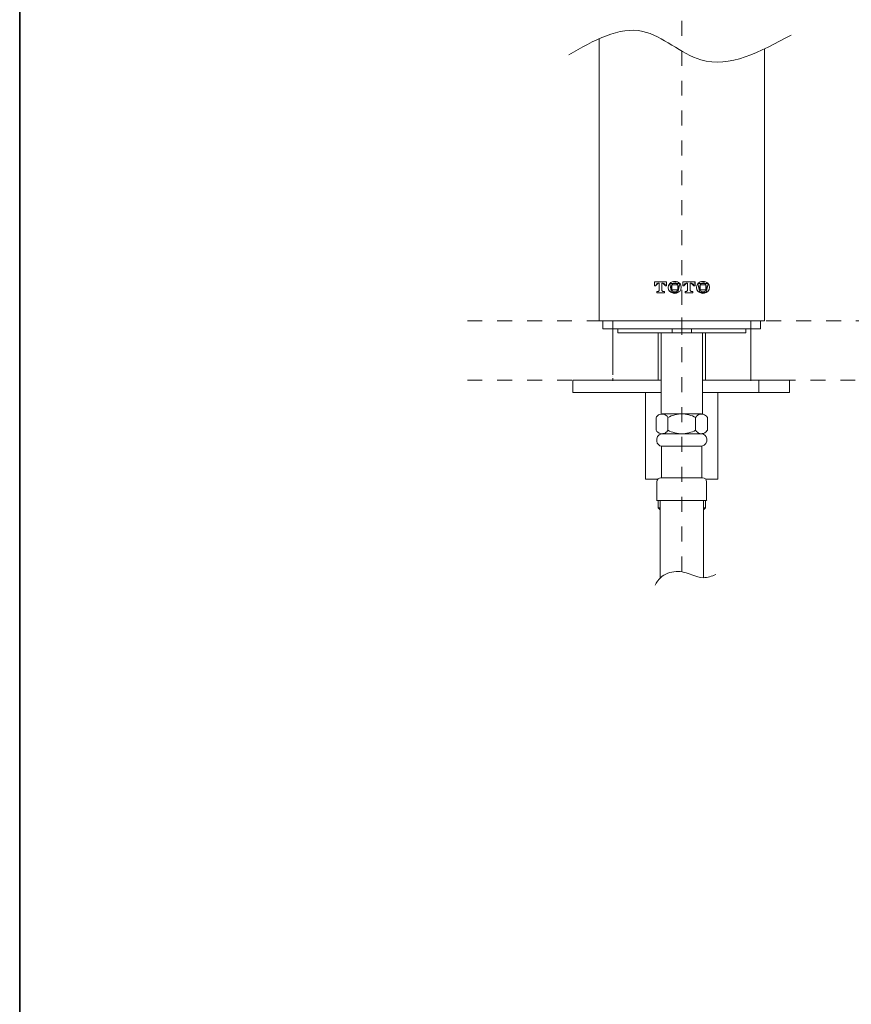
# Model space of a CAD drawing. Units: inches. Extents: x 250.6 to 338.9, y -266.8 to -203.3.
# Drawn here: x 250.6 to 270.3, y -242.9 to -219.7 of the extents above; entities that cross this region are included whole.
import ezdxf

# ---------------------------------------------------------------- set-up
doc = ezdxf.new("R2010")
doc.units = ezdxf.units.IN
doc.header["$MEASUREMENT"] = 0
for name, pattern in [('AI-Linetype-17', [0.705556, 0.352778, -0.352778]), ('AI-Linetype-18', [0.705556, 0.352778, -0.352778]), ('AI-Linetype-24', [0.031571, 0.021047, -0.010524]), ('AI-Linetype-25', [0.031571, 0.021047, -0.010524]), ('AI-Linetype-26', [0.031571, 0.021047, -0.010524]), ('AI-Linetype-27', [0.031571, 0.021047, -0.010524]), ('AI-Linetype-28', [0.031571, 0.021047, -0.010524]), ('AI-Linetype-3', [0.705556, 0.352778, -0.352778]), ('AI-Linetype-4', [0.705556, 0.352778, -0.352778]), ('AI-Linetype-5', [2.405682, 1.069192, -0.267298, 0.267298, -0.267298, 0.267298, -0.267298]), ('AI-Linetype-6', [2.405682, 1.069192, -0.267298, 0.267298, -0.267298, 0.267298, -0.267298]), ('AI-Linetype-9', [0.705556, 0.352778, -0.352778])]:
    doc.linetypes.add(name, pattern=pattern)
doc.layers.add('图层 1', color=7, linetype='Continuous')

msp = doc.modelspace()

# ---------------------------------------------------------------- linework, layer by layer
at = {"layer": '图层 1', "lineweight": 35}
msp.add_lwpolyline([(338.918, -264.306), (250.623, -264.306), (250.623, -207.116), (338.918, -207.116), (338.918, -264.306), (338.918, -264.306)], dxfattribs=at)
at = {"layer": '图层 1', "linetype": 'AI-Linetype-17', "lineweight": 5}
msp.add_lwpolyline([(266.25, -209.113), (266.25, -227.259)], dxfattribs=at)
at = {"layer": '图层 1', "lineweight": 9}
for points in [[(264.298, -220.118), (264.298, -226.778)], [(268.203, -226.778), (268.203, -220.357)], [(265.783, -225.888), (265.807, -225.888), (265.862, -225.942), (265.862, -225.953), (265.894, -225.953), (265.894, -225.855), (265.606, -225.855), (265.606, -225.953), (265.639, -225.953), (265.639, -225.942), (265.693, -225.888), (265.718, -225.888), (265.718, -226.062), (265.698, -226.082), (265.66, -226.082), (265.66, -226.115), (265.841, -226.115), (265.841, -226.082), (265.803, -226.082), (265.783, -226.062), (265.783, -225.888)], [(265.606, -225.855), (265.894, -225.855)], [(265.606, -225.953), (265.606, -225.855)], [(265.693, -225.888), (265.718, -225.888)], [(265.718, -225.888), (265.718, -226.062)], [(265.783, -225.888), (265.807, -225.888)], [(265.783, -225.888), (265.783, -226.062)], [(265.894, -225.855), (265.894, -225.953)], [(266.203, -225.892), (265.965, -225.892), (266.011, -226.11), (266.157, -226.11), (266.203, -225.892)], [(266.45, -225.888), (266.475, -225.888), (266.529, -225.942), (266.529, -225.953), (266.563, -225.953), (266.563, -225.855), (266.274, -225.855), (266.274, -225.953), (266.306, -225.953), (266.306, -225.942), (266.361, -225.888), (266.385, -225.888), (266.385, -226.062), (266.365, -226.082), (266.328, -226.082), (266.328, -226.115), (266.508, -226.115), (266.508, -226.082), (266.47, -226.082), (266.45, -226.062), (266.45, -225.888)], [(266.274, -225.855), (266.562, -225.855)], [(266.274, -225.953), (266.274, -225.855)], [(266.361, -225.888), (266.385, -225.888)], [(266.385, -225.888), (266.385, -226.062)], [(266.45, -225.888), (266.475, -225.888)], [(266.45, -225.888), (266.45, -226.062)], [(266.562, -225.855), (266.562, -225.953)], [(266.871, -225.892), (266.633, -225.892), (266.678, -226.11), (266.825, -226.11), (266.871, -225.892)], [(265.639, -225.953), (265.606, -225.953)], [(265.639, -225.953), (265.639, -225.942)], [(265.66, -226.082), (265.698, -226.082)], [(265.66, -226.082), (265.66, -226.115)], [(265.66, -226.115), (265.841, -226.115)], [(265.803, -226.082), (265.841, -226.082)], [(265.841, -226.082), (265.841, -226.115)], [(265.862, -225.953), (265.862, -225.942)], [(265.894, -225.953), (265.862, -225.953)], [(266.014, -225.923), (266.154, -225.923), (266.154, -226.047), (266.014, -226.047), (266.014, -225.923)], [(266.306, -225.953), (266.274, -225.953)], [(266.306, -225.953), (266.306, -225.942)], [(266.328, -226.082), (266.365, -226.082)], [(266.328, -226.082), (266.328, -226.115)], [(266.328, -226.115), (266.508, -226.115)], [(266.47, -226.082), (266.508, -226.082)], [(266.508, -226.082), (266.508, -226.115)], [(266.529, -225.953), (266.529, -225.942)], [(266.562, -225.953), (266.529, -225.953)], [(266.682, -225.923), (266.822, -225.923), (266.822, -226.047), (266.682, -226.047), (266.682, -225.923)], [(264.298, -226.778), (268.203, -226.778)], [(264.391, -226.778), (264.391, -226.964)], [(268.11, -226.964), (268.11, -226.778)], [(264.391, -226.964), (268.11, -226.964)], [(264.74, -226.964), (264.74, -227.056)], [(264.74, -227.056), (266.024, -227.056)], [(265.693, -227.056), (265.693, -228.172)], [(265.763, -227.056), (265.763, -228.655)], [(265.763, -227.056), (266.739, -227.056)], [(266.024, -226.964), (266.024, -227.056)], [(266.024, -227.056), (267.761, -227.056)], [(266.477, -227.056), (266.477, -226.964)], [(266.739, -227.056), (266.739, -228.655)], [(266.809, -228.172), (266.809, -227.056)], [(267.761, -227.056), (267.761, -226.964)], [(264.624, -228.047), (264.624, -227.642)], [(267.878, -228.125), (267.878, -227.642)], [(267.878, -227.735), (267.878, -227.735)], [(263.677, -228.172), (263.677, -228.469)], [(264.105, -228.172), (263.677, -228.172)], [(264.181, -228.172), (264.105, -228.172)], [(264.259, -228.172), (264.181, -228.172)], [(264.354, -228.172), (264.259, -228.172)], [(264.385, -228.172), (264.354, -228.172)], [(264.857, -228.172), (264.385, -228.172)], [(264.624, -228.093), (264.624, -228.093)], [(265.035, -228.172), (264.857, -228.172)], [(265.465, -228.172), (265.035, -228.172)], [(265.763, -228.172), (265.465, -228.172)], [(267.028, -228.172), (266.739, -228.172)], [(267.467, -228.172), (267.028, -228.172)], [(267.645, -228.172), (267.467, -228.172)], [(268.072, -228.172), (267.645, -228.172)], [(267.878, -228.172), (267.878, -228.172)], [(268.072, -228.469), (268.072, -228.172)], [(268.164, -228.172), (268.072, -228.172)], [(268.242, -228.172), (268.164, -228.172)], [(268.32, -228.172), (268.242, -228.172)], [(268.79, -228.172), (268.32, -228.172)], [(268.79, -228.469), (268.79, -228.172)], [(264.105, -228.469), (263.677, -228.469)], [(264.181, -228.469), (264.105, -228.469)], [(264.259, -228.469), (264.181, -228.469)], [(264.354, -228.469), (264.259, -228.469)], [(264.385, -228.469), (264.354, -228.469)], [(264.857, -228.469), (264.385, -228.469)], [(265.035, -228.469), (264.857, -228.469)], [(265.465, -228.469), (265.035, -228.469)], [(265.398, -230.515), (265.398, -228.469)], [(265.763, -228.469), (265.465, -228.469)], [(265.763, -228.655), (265.763, -228.976)], [(267.028, -228.469), (266.739, -228.469)], [(266.739, -228.655), (266.739, -228.978)], [(267.467, -228.469), (267.028, -228.469)], [(267.103, -230.515), (267.103, -228.469)], [(267.645, -228.469), (267.467, -228.469)], [(268.072, -228.469), (267.645, -228.469)], [(268.164, -228.469), (268.072, -228.469)], [(268.242, -228.469), (268.164, -228.469)], [(268.32, -228.469), (268.242, -228.469)], [(268.79, -228.469), (268.32, -228.469)], [(265.646, -229.055), (265.646, -229.359)], [(265.786, -228.974), (266.25, -228.974)], [(265.925, -229.055), (265.925, -229.359)], [(266.716, -228.974), (266.25, -228.974)], [(266.576, -229.055), (266.576, -229.359)], [(266.855, -229.055), (266.855, -229.359)], [(266.25, -229.439), (265.776, -229.439)], [(266.25, -229.439), (266.724, -229.439)], [(265.776, -230.48), (265.776, -229.737)], [(266.25, -229.737), (265.776, -229.737)], [(266.25, -229.737), (266.724, -229.737)], [(266.724, -230.48), (266.724, -229.737)], [(265.693, -230.515), (265.398, -230.515)], [(266.25, -230.48), (265.758, -230.48)], [(266.25, -230.48), (266.743, -230.48)], [(267.103, -230.515), (266.815, -230.515)], [(265.665, -231.01), (265.665, -230.573)], [(266.836, -231.01), (266.836, -230.573)], [(265.665, -231.01), (265.656, -231.02)], [(266.836, -231.01), (266.846, -231.02)], [(265.665, -231.02), (266.25, -231.02)], [(265.693, -231.02), (265.693, -231.19)], [(265.693, -231.19), (265.739, -231.19)], [(265.693, -231.19), (265.739, -231.236)], [(265.739, -231.02), (265.739, -232.838)], [(265.753, -231.02), (266.25, -231.02)], [(266.748, -231.02), (266.25, -231.02)], [(266.836, -231.02), (266.25, -231.02)], [(266.762, -231.02), (266.762, -232.838)], [(266.809, -231.19), (266.762, -231.19)], [(266.809, -231.19), (266.762, -231.236)], [(266.809, -231.19), (266.809, -231.02)]]:
    msp.add_lwpolyline(points, dxfattribs=at)
at = {"layer": '图层 1', "linetype": 'AI-Linetype-24', "lineweight": 9}
msp.add_lwpolyline([(264.298, -225.1), (264.298, -225.054)], dxfattribs=at)
at = {"layer": '图层 1', "linetype": 'AI-Linetype-26', "lineweight": 9}
msp.add_lwpolyline([(264.298, -225.147), (264.298, -225.147)], dxfattribs=at)
at = {"layer": '图层 1', "linetype": 'AI-Linetype-25', "lineweight": 9}
msp.add_lwpolyline([(268.203, -225.1), (268.203, -225.054)], dxfattribs=at)
at = {"layer": '图层 1', "linetype": 'AI-Linetype-27', "lineweight": 9}
msp.add_lwpolyline([(268.203, -225.147), (268.203, -225.147)], dxfattribs=at)
at = {"layer": '图层 1', "linetype": 'AI-Linetype-28', "lineweight": 9}
msp.add_lwpolyline([(268.203, -225.147), (268.203, -225.147)], dxfattribs=at)
at = {"layer": '图层 1', "linetype": 'AI-Linetype-3', "lineweight": 9}
msp.add_lwpolyline([(261.19, -226.778), (290.236, -226.778)], dxfattribs=at)
at = {"layer": '图层 1', "linetype": 'AI-Linetype-6', "lineweight": 9}
msp.add_lwpolyline([(264.624, -226.795), (264.624, -228.189)], dxfattribs=at)
at = {"layer": '图层 1', "linetype": 'AI-Linetype-18', "lineweight": 5}
msp.add_lwpolyline([(266.25, -232.692), (266.25, -226.647)], dxfattribs=at)
at = {"layer": '图层 1', "linetype": 'AI-Linetype-5', "lineweight": 9}
msp.add_lwpolyline([(267.878, -226.795), (267.878, -228.189)], dxfattribs=at)
at = {"layer": '图层 1', "linetype": 'AI-Linetype-4', "lineweight": 9}
msp.add_lwpolyline([(261.19, -228.172), (264.624, -228.172)], dxfattribs=at)
at = {"layer": '图层 1', "linetype": 'AI-Linetype-9', "lineweight": 9}
msp.add_lwpolyline([(267.878, -228.172), (290.236, -228.172)], dxfattribs=at)
at = {"layer": '图层 1', "lineweight": 9}
for points, knots in [([(263.582, -220.498), (264.177, -220.158), (264.772, -219.819), (265.332, -219.944), (265.796, -220.049), (266.237, -220.474), (266.702, -220.615), (267.376, -220.818), (268.104, -220.425), (268.831, -220.031)], [0, 0, 0, 0, 1, 1, 1, 2, 2, 2, 3, 3, 3, 3]), ([(265.965, -225.892), (265.914, -225.947), (265.917, -226.033), (265.971, -226.084), (265.98, -226.093), (265.999, -226.105), (266.011, -226.11)], [0, 0, 0, 0, 1, 1, 1, 2, 2, 2, 2]), ([(266.154, -225.923), (266.138, -225.885), (266.093, -225.866), (266.055, -225.883), (266.038, -225.888), (266.02, -225.907), (266.014, -225.923)], [0, 0, 0, 0, 1, 1, 1, 2, 2, 2, 2]), ([(266.157, -226.11), (266.226, -226.08), (266.258, -226.001), (266.229, -225.932), (266.224, -225.92), (266.212, -225.901), (266.203, -225.892)], [0, 0, 0, 0, 1, 1, 1, 2, 2, 2, 2]), ([(266.633, -225.892), (266.582, -225.947), (266.585, -226.033), (266.639, -226.084), (266.648, -226.093), (266.667, -226.105), (266.678, -226.11)], [0, 0, 0, 0, 1, 1, 1, 2, 2, 2, 2]), ([(266.822, -225.923), (266.805, -225.885), (266.761, -225.866), (266.722, -225.883), (266.706, -225.888), (266.687, -225.907), (266.682, -225.923)], [0, 0, 0, 0, 1, 1, 1, 2, 2, 2, 2]), ([(266.825, -226.11), (266.894, -226.08), (266.926, -226.001), (266.896, -225.932), (266.892, -225.92), (266.879, -225.901), (266.871, -225.892)], [0, 0, 0, 0, 1, 1, 1, 2, 2, 2, 2]), ([(266.014, -226.047), (266.031, -226.086), (266.075, -226.104), (266.113, -226.088), (266.13, -226.082), (266.148, -226.064), (266.154, -226.047)], [0, 0, 0, 0, 1, 1, 1, 2, 2, 2, 2]), ([(266.682, -226.047), (266.698, -226.086), (266.742, -226.104), (266.781, -226.088), (266.797, -226.082), (266.815, -226.064), (266.822, -226.047)], [0, 0, 0, 0, 1, 1, 1, 2, 2, 2, 2]), ([(265.925, -229.055), (265.881, -228.978), (265.783, -228.951), (265.705, -228.996), (265.684, -229.007), (265.657, -229.034), (265.646, -229.055)], [0, 0, 0, 0, 1, 1, 1, 2, 2, 2, 2]), ([(266.855, -229.055), (266.811, -228.978), (266.712, -228.951), (266.635, -228.996), (266.614, -229.007), (266.587, -229.034), (266.576, -229.055)], [0, 0, 0, 0, 1, 1, 1, 2, 2, 2, 2]), ([(265.646, -229.359), (265.691, -229.436), (265.789, -229.462), (265.867, -229.418), (265.887, -229.407), (265.915, -229.38), (265.925, -229.359)], [0, 0, 0, 0, 1, 1, 1, 2, 2, 2, 2]), ([(266.576, -229.359), (266.62, -229.436), (266.719, -229.462), (266.796, -229.418), (266.817, -229.407), (266.844, -229.38), (266.855, -229.359)], [0, 0, 0, 0, 1, 1, 1, 2, 2, 2, 2]), ([(265.776, -229.439), (265.694, -229.456), (265.642, -229.537), (265.659, -229.619), (265.668, -229.675), (265.721, -229.727), (265.776, -229.737)], [0, 0, 0, 0, 1, 1, 1, 2, 2, 2, 2]), ([(266.724, -229.737), (266.807, -229.72), (266.86, -229.639), (266.842, -229.557), (266.833, -229.501), (266.781, -229.449), (266.724, -229.439)], [0, 0, 0, 0, 1, 1, 1, 2, 2, 2, 2]), ([(265.619, -233.013), (265.659, -232.949), (265.699, -232.886), (265.753, -232.835), (265.847, -232.747), (265.984, -232.697), (266.115, -232.692), (266.244, -232.687), (266.368, -232.726), (266.492, -232.77), (266.582, -232.802), (266.672, -232.837), (266.762, -232.838), (266.86, -232.84), (266.958, -232.803), (267.056, -232.765)], [0, 0, 0, 0, 1, 1, 1, 2, 2, 2, 3, 3, 3, 4, 4, 4, 5, 5, 5, 5])]:
    msp.add_open_spline(points, degree=3, knots=knots, dxfattribs=at)
for points in [[(265.693, -225.888), (265.663, -225.888), (265.639, -225.912), (265.639, -225.942)], [(265.862, -225.942), (265.862, -225.912), (265.838, -225.888), (265.807, -225.888)], [(266.203, -225.892), (266.137, -225.827), (266.031, -225.827), (265.965, -225.892)], [(266.361, -225.888), (266.331, -225.888), (266.306, -225.912), (266.306, -225.942)], [(266.529, -225.942), (266.529, -225.912), (266.505, -225.888), (266.475, -225.888)], [(266.871, -225.892), (266.804, -225.827), (266.698, -225.827), (266.633, -225.892)], [(265.698, -226.082), (265.709, -226.082), (265.718, -226.073), (265.718, -226.062)], [(265.783, -226.062), (265.783, -226.073), (265.792, -226.082), (265.803, -226.082)], [(266.014, -225.923), (266, -225.957), (266, -226.013), (266.014, -226.047)], [(266.011, -226.11), (266.051, -226.132), (266.117, -226.132), (266.157, -226.11)], [(266.154, -226.047), (266.168, -226.013), (266.168, -225.957), (266.154, -225.923)], [(266.365, -226.082), (266.377, -226.082), (266.385, -226.073), (266.385, -226.062)], [(266.45, -226.062), (266.45, -226.073), (266.459, -226.082), (266.47, -226.082)], [(266.682, -225.923), (266.667, -225.957), (266.667, -226.013), (266.682, -226.047)], [(266.678, -226.11), (266.719, -226.132), (266.784, -226.132), (266.825, -226.11)], [(266.822, -226.047), (266.836, -226.013), (266.836, -225.957), (266.822, -225.923)], [(266.25, -228.974), (266.157, -228.969), (266.006, -229.007), (265.925, -229.055)], [(266.576, -229.055), (266.496, -229.007), (266.344, -228.969), (266.25, -228.974)], [(265.925, -229.359), (266.006, -229.407), (266.157, -229.444), (266.25, -229.439)], [(266.25, -229.439), (266.344, -229.444), (266.496, -229.407), (266.576, -229.359)], [(265.758, -230.48), (265.707, -230.48), (265.665, -230.522), (265.665, -230.573)], [(266.836, -230.573), (266.836, -230.522), (266.795, -230.48), (266.743, -230.48)]]:
    msp.add_open_spline(points, degree=3, dxfattribs=at)

doc.saveas('drawing.dxf')
